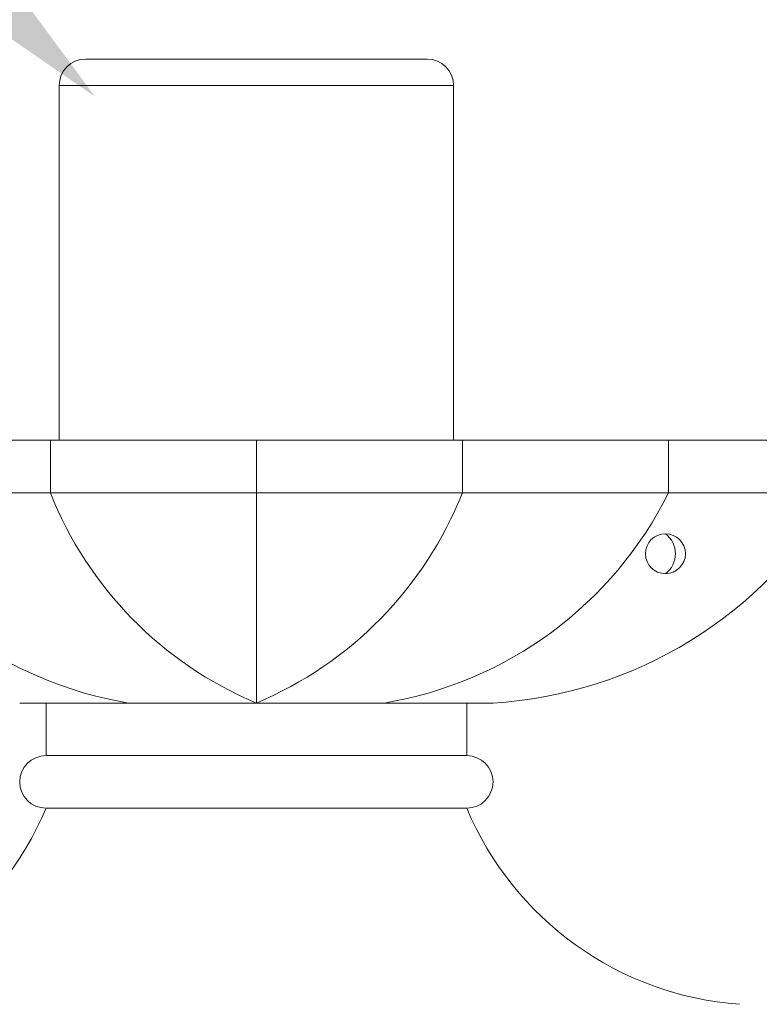
# Model space of a CAD drawing. Extents: x -82 to 28, y -10 to 70.
# Drawn here: x -62 to -58, y 18 to 22 of the extents above; entities that cross this region are included whole.
import ezdxf

# ---------------------------------------------------------------- set-up
doc = ezdxf.new("R2010")
doc.units = 0
doc.header["$MEASUREMENT"] = 0
doc.layers.get('0').update_dxf_attribs({"linetype": 'CONTINUOUS', "lineweight": 13})
doc.layers.get('DEFPOINTS').update_dxf_attribs({"linetype": 'CONTINUOUS'})
doc.layers.add('Text', color=7, linetype='CONTINUOUS')
doc.styles.add('ROMAND', font='romand.shx', dxfattribs={"oblique": 15})
doc.dimstyles.new('ROMAND', dxfattribs={"dimscale": 9, "dimtxt": 0.125, "dimasz": 0.125, "dimexe": 0.0625, "dimexo": 0.0625, "dimgap": 0.0625, "dimtad": 0, "dimtih": 1, "dimtoh": 1, "dimdec": 3, "dimzin": 0, "dimdsep": 46, "dimlunit": 4, "dimtxsty": 'ROMAND', "dimcen": 0, "dimadec": 0, "dimazin": 0, "dimtfac": 1, "dimtdec": 3, "dimtofl": 0, "dimtmove": 0, "dimatfit": 3, "dimfxl": 0, "dimtolj": 1, "dimtzin": 0, "dimarcsym": 0})

# ---------------------------------------------------------------- blocks, each defined once
blk = doc.blocks.new('*D39')
at = {"layer": 'DEFPOINTS', "color": 0}
for p in [(-61.3287, 21.987), (-59.5322, 20.2484)]:
    blk.add_point(p, dxfattribs=at)
at = {"layer": 'Text', "color": 0, "lineweight": -2}
for p, q in [((-63.7547, 23.609), (-63.0047, 23.609)), ((-63.0047, 23.609), (-61.8676, 22.5085))]:
    blk.add_line(p, q, dxfattribs=at)
at = {"layer": 'Text', "color": 0}
blk.add_solid([(-61.7807, 22.5984), (-61.9546, 22.4187), (-61.3287, 21.987)], dxfattribs=at)
at = {"layer": 'Text', "color": 0, "insert": (-67.7838, 23.609), "char_height": 0.75, "attachment_point": 5, "style": 'ROMAND'}
blk.add_mtext('\\A1;MEDIUM-4KV\\PSOCKET', dxfattribs=at)

msp = doc.modelspace()

# ---------------------------------------------------------------- linework, layer by layer
for p, q in [((-61.3748, 22.1658), (-59.7498, 22.1658)), ((-61.4998, 22.0408), (-59.6248, 22.0408)), ((-61.4998, 20.3533), (-61.4998, 22.0408)), ((-59.6248, 20.3533), (-59.6248, 22.0408)), ((-63.5623, 20.3533), (-57.5623, 20.3533)), ((-61.5416, 20.1033), (-61.5416, 20.3533)), ((-60.5623, 19.1033), (-60.5623, 20.3533)), ((-59.583, 20.1033), (-59.583, 20.3533)), ((-58.6025, 20.1033), (-58.6025, 20.3533)), ((-63.5623, 20.1033), (-57.5623, 20.1033)), ((-59.4373, 19.1033), (-61.6873, 19.1033)), ((-61.6873, 19.1033), (-59.4373, 19.1033)), ((-61.5623, 19.1033), (-61.5623, 18.8533)), ((-61.5623, 19.1033), (-59.5623, 19.1033)), ((-59.5623, 19.1033), (-59.5623, 18.8533)), ((-61.5623, 18.8533), (-59.5623, 18.8533)), ((-61.5623, 18.6033), (-59.5623, 18.6033))]:
    msp.add_line(p, q)
msp.add_circle((-58.6178, 19.8134), 0.095)
for centre, radius, start, end in [((-61.3748, 22.0408), 0.125, 90, 180), ((-59.7498, 22.0408), 0.125, 0, 90), ((-60.8661, 20.9285), 1.8502, 206.4851, 260.5512), ((-59.8627, 20.768), 1.8057, 201.597, 247.2044), ((-61.2619, 20.768), 1.8057, 292.7956, 338.403), ((-60.2586, 20.9285), 1.8502, 279.4488, 333.5149), ((-59.5594, 21.122), 2.0224, 273.4603, 329.7547), ((-61.5623, 18.7283), 0.125, 90, 270), ((-59.5623, 18.7283), 0.125, 270, 90), ((-62.9704, 19.1931), 1.5266, 274.1858, 337.2762), ((-58.1542, 19.1931), 1.5266, 202.7238, 265.8142)]:
    msp.add_arc(centre, radius, start, end)
at = {"color": 8}
msp.add_arc((-58.6891, 19.8134), 0.1188, 306.8699, 53.1301, dxfattribs=at)

# ---------------------------------------------------------------- dimensions: what is measured, and where the dimension line sits
at = {"layer": 'Text'}
dim = msp.add_diameter_dim_2p(p1=(-59.5322, 20.2484), p2=(-61.3287, 21.987), text='MEDIUM-4KV\\PSOCKET', dimstyle='ROMAND', override={"dimscale": 6}, dxfattribs=at)
dim.commit()
dim.dimension.update_dxf_attribs({"geometry": '*D39', "text_midpoint": (-67.7838, 23.609), "dimtype": 163})

doc.saveas('drawing.dxf')
